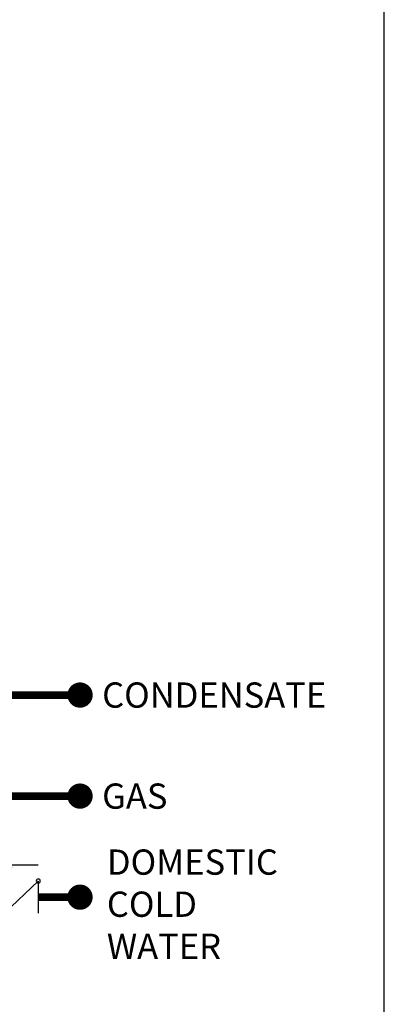
# Model space of a CAD drawing. Units: inches. Extents: x -154 to 169, y -44 to 174.
# Drawn here: x 140 to 169, y 5 to 82 of the extents above; entities that cross this region are included whole.
import ezdxf
from ezdxf.enums import TextEntityAlignment as Align

# ---------------------------------------------------------------- set-up
doc = ezdxf.new("R2010")
doc.units = ezdxf.units.IN
doc.header["$MEASUREMENT"] = 0
doc.layers.add('Text', color=2, linetype='Continuous')
doc.styles.add('ROMANS', font='romans.shx')

# ---------------------------------------------------------------- blocks, each defined once
blk = doc.blocks.new('CHECK VALVE')
h = blk.add_hatch(color=2)
h.dxf.hatch_style = 1
h.paths.add_polyline_path([(0.1135, 0.1061), (0.0896, 0.1148, -0.622204), (0.0896, 0.0974)])
at = {"color": 2}
for p, q in [((0, 0.1061), (0.095, 0.1061)), ((0.1135, 0.1061), (0.0876, 0.1155)), ((0.1135, 0.1061), (0.0876, 0.0967)), ((0, 0.0531), (0, -0.0531)), ((0, 0.0531), (0.1115, -0.0531)), ((0.1115, 0.0531), (0.1115, -0.0531))]:
    blk.add_line(p, q, dxfattribs=at)
blk.add_circle((0, 0.0531), 0.00667, dxfattribs=at)
blk.add_arc((0.0853, 0.1061), 0.00971, 283.7801, 76.2199, dxfattribs=at)

msp = doc.modelspace()

# ---------------------------------------------------------------- linework, layer by layer
at = {"const_width": 0.6}
for points in [[(-97.856, 33.632), (-97.857, 20.993), (144.938, 21.023)], [(128.995, 29.02), (144.939, 29.02)], [(141.634, 13.024), (144.935, 13.024)]]:
    msp.add_lwpolyline(points, dxfattribs=at)
at = {"const_width": 1}
for points in [[(144.439, 29.02, 1), (145.439, 29.02, 1)], [(144.438, 21.023, 1), (145.438, 21.023, 1)], [(144.435, 13.024, 1), (145.435, 13.024, 1)]]:
    msp.add_lwpolyline(points, format="xyb", close=True, dxfattribs=at)
at = {"layer": 'Defpoints'}
msp.add_lwpolyline([(-153.5, -44.27), (169, -44.27), (169, 173.999), (-153.5, 173.999)], close=True, dxfattribs=at)

# ---------------------------------------------------------------- block references
at = {"xscale": -24, "yscale": 24, "zscale": 24}
msp.add_blockref('CHECK VALVE', (141.634, 13.024), dxfattribs=at)

# ---------------------------------------------------------------- texts
at = {"layer": 'Text', "style": 'ROMANS'}
for s, p in [('CONDENSATE', (146.684, 29.02)), ('GAS', (146.683, 21.023))]:
    msp.add_text(s, height=2, dxfattribs=at).set_placement(p, align=Align.MIDDLE_LEFT)
at = {"layer": 'Text', "insert": (147.06, 16.8), "char_height": 2, "width": 6.62738, "attachment_point": 1, "style": 'ROMANS'}
msp.add_mtext('DOMESTIC COLD WATER', dxfattribs=at)

doc.saveas('drawing.dxf')
